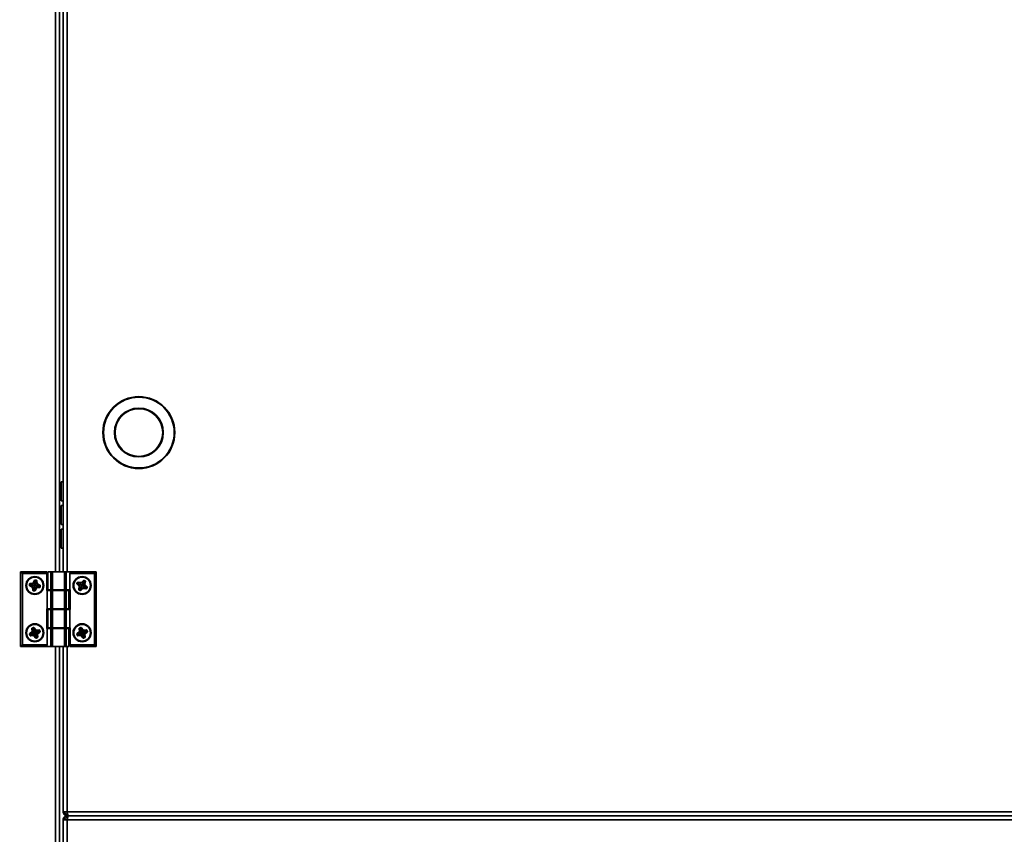
# Model space of a CAD drawing. Units: millimetres. Extents: x 3937 to 16316, y 433 to 9958.
# Drawn here: x 5819 to 6339, y 5860 to 6291 of the extents above; entities that cross this region are included whole.
import ezdxf

# ---------------------------------------------------------------- set-up
doc = ezdxf.new("R2010")
doc.units = ezdxf.units.MM
doc.styles.add('SLDTEXTSTYLE0', font='TXT', dxfattribs={"width": 0.605})
doc.dimstyles.new('SLDDIMSTYLE0', dxfattribs={"dimtxt": 77.049561, "dimasz": 82.55, "dimexe": 0, "dimexo": 0.0625, "dimgap": 19.26239, "dimtad": 1, "dimdec": 0, "dimrnd": 1e-09, "dimzin": 12, "dimdsep": 46, "dimtxsty": 'SLDTEXTSTYLE0', "dimsah": 1, "dimcen": 0.09, "dimadec": 0, "dimazin": 3, "dimtfac": 1, "dimtdec": 0, "dimtofl": 0, "dimtmove": 0, "dimatfit": 3, "dimfxl": 1, "dimfrac": 2, "dimtolj": 1, "dimtzin": 12, "dimarcsym": 0})

# ---------------------------------------------------------------- blocks, each defined once
blk = doc.blocks.new('_D_4')
at = {"color": 7, "linetype": 'Continuous', "lineweight": 0, "ltscale": 25}
for p, q in [((4640.54, 5611.74), (4640.54, 7176.3)), ((7116.66, 6722.05), (7116.66, 7176.3)), ((7116.66, 7126.3), (4640.54, 7126.3))]:
    blk.add_line(p, q, dxfattribs=at)
at = {"color": 7, "linetype": 'Continuous', "lineweight": 18, "ltscale": 25}
for points in [[(4640.54, 7126.3), (4723.09, 7113.6), (4723.09, 7139)], [(7116.66, 7126.3), (7034.11, 7139), (7034.11, 7113.6)]]:
    blk.add_solid(points, dxfattribs=at)
at = {"color": 7, "linetype": 'Continuous', "lineweight": 18, "ltscale": 25, "insert": (5761.01, 7228.62), "char_height": 79.375, "attachment_point": 1, "style": 'SLDTEXTSTYLE0'}
blk.add_mtext('2476', dxfattribs=at)
blk = doc.blocks.new('_D_9')
at = {"color": 7, "linetype": 'Continuous', "lineweight": 0, "ltscale": 25}
for p, q in [((4640.54, 5611.74), (4640.54, 7351.3)), ((7227.61, 6197.1), (7227.61, 7351.3)), ((7227.61, 7301.3), (4640.54, 7301.3))]:
    blk.add_line(p, q, dxfattribs=at)
at = {"color": 7, "linetype": 'Continuous', "lineweight": 18, "ltscale": 25}
for points in [[(4640.54, 7301.3), (4723.09, 7288.6), (4723.09, 7314)], [(7227.61, 7301.3), (7145.06, 7314), (7145.06, 7288.6)]]:
    blk.add_solid(points, dxfattribs=at)
at = {"color": 7, "linetype": 'Continuous', "lineweight": 18, "ltscale": 25, "insert": (5816.48, 7403.62), "char_height": 79.375, "attachment_point": 1, "style": 'SLDTEXTSTYLE0'}
blk.add_mtext('2587', dxfattribs=at)

msp = doc.modelspace()

# ---------------------------------------------------------------- linework, layer by layer
at = {"color": 7, "linetype": 'Continuous', "lineweight": 35, "ltscale": 25}
for p, q in [((5837.56, 6605.3), (5837.56, 5999.1)), ((5839.61, 6605.3), (5839.61, 5999.1)), ((5841.61, 5999.1), (5841.61, 6605.3)), ((5843.66, 6605.3), (5843.66, 5999.1)), ((5841.51, 6046.6), (5840.61, 6046.6)), ((5840.61, 6036.6), (5840.61, 6046.6)), ((5841.51, 6036.6), (5841.51, 6046.6)), ((5840.61, 6036.6), (5841.51, 6036.6)), ((5841.51, 6034.1), (5840.61, 6034.1)), ((5840.61, 6024.1), (5840.61, 6034.1)), ((5841.51, 6024.1), (5841.51, 6034.1)), ((5840.61, 6024.1), (5841.51, 6024.1)), ((5841.51, 6021.6), (5840.61, 6021.6)), ((5840.61, 6011.6), (5840.61, 6021.6)), ((5841.51, 6011.6), (5841.51, 6021.6)), ((5840.61, 6011.6), (5841.51, 6011.6)), ((5819.11, 5999.1), (5820.11, 5998.1)), ((5819.11, 5999.1), (5832.91, 5999.1)), ((5819.11, 5959.5), (5819.11, 5999.1)), ((5820.11, 5998.1), (5820.11, 5960.5)), ((5832.91, 5998.1), (5820.11, 5998.1)), ((5832.91, 5999.1), (5832.91, 5998.1)), ((5832.91, 5998.1), (5832.91, 5989.1)), ((5833.41, 5999.1), (5833.41, 5989.5)), ((5833.41, 5999.1), (5833.55, 5999.1)), ((5833.55, 5999.1), (5833.55, 5989.5)), ((5833.55, 5999.1), (5835.13, 5999.1)), ((5835.13, 5989.5), (5835.13, 5999.1)), ((5835.13, 5999.1), (5835.99, 5999.1)), ((5835.99, 5999.1), (5835.99, 5989.5)), ((5842.22, 5999.1), (5835.99, 5999.1)), ((5842.22, 5989.5), (5842.22, 5999.1)), ((5842.22, 5999.1), (5843.09, 5999.1)), ((5843.09, 5999.1), (5843.09, 5989.5)), ((5843.09, 5999.1), (5845.68, 5999.1)), ((5845.11, 5998.1), (5845.68, 5999.1)), ((5845.11, 5989.5), (5845.11, 5998.1)), ((5858.11, 5998.1), (5845.11, 5998.1)), ((5845.68, 5999.1), (5859.11, 5999.1)), ((5859.11, 5999.1), (5858.11, 5998.1)), ((5858.11, 5960.5), (5858.11, 5998.1)), ((5859.11, 5999.1), (5859.11, 5959.5)), ((5823.73, 5991.97), (5823.85, 5992.66)), ((5823.73, 5991.97), (5823.9, 5991.94)), ((5823.85, 5992.66), (5824.02, 5992.63)), ((5824.02, 5992.63), (5823.9, 5991.94)), ((5824.04, 5991.92), (5823.9, 5991.94)), ((5823.9, 5991.64), (5823.98, 5991.79)), ((5825.2, 5990.98), (5823.9, 5991.64)), ((5824.04, 5991.92), (5823.98, 5991.79)), ((5823.98, 5991.79), (5825.27, 5991.14)), ((5824.16, 5992.61), (5824.02, 5992.63)), ((5824.56, 5992.18), (5824.04, 5991.92)), ((5824.13, 5992.92), (5825.57, 5993.05)), ((5824.13, 5992.92), (5824.15, 5992.75)), ((5825.59, 5992.88), (5824.15, 5992.75)), ((5824.16, 5992.61), (5824.15, 5992.75)), ((5824.56, 5992.18), (5824.16, 5992.61)), ((5824.56, 5992.18), (5825.67, 5991.97)), ((5825.2, 5990.98), (5825.27, 5991.14)), ((5825.69, 5991.96), (5825.27, 5991.14)), ((5825.57, 5993.05), (5825.59, 5992.88)), ((5825.67, 5991.97), (5825.59, 5992.88)), ((5825.69, 5991.96), (5825.67, 5991.97)), ((5825.8, 5993.21), (5826.49, 5994.54)), ((5825.8, 5993.21), (5825.95, 5993.13)), ((5826.64, 5994.46), (5825.95, 5993.13)), ((5826.77, 5992.7), (5825.95, 5993.13)), ((5826.49, 5994.54), (5826.64, 5994.46)), ((5826.72, 5994.41), (5826.64, 5994.46)), ((5826.7, 5992.29), (5826.77, 5992.7)), ((5826.72, 5994.41), (5826.74, 5994.51)), ((5827, 5993.86), (5826.72, 5994.41)), ((5826.74, 5994.51), (5826.77, 5994.68)), ((5827.43, 5994.38), (5826.74, 5994.51)), ((5826.77, 5994.68), (5827.46, 5994.55)), ((5826.77, 5992.7), (5826.78, 5992.73)), ((5827, 5993.86), (5826.78, 5992.73)), ((5826.78, 5992.73), (5827.69, 5992.82)), ((5827, 5993.86), (5827.4, 5994.24)), ((5827.4, 5994.24), (5827.43, 5994.38)), ((5827.4, 5994.24), (5827.55, 5994.26)), ((5827.43, 5994.38), (5827.46, 5994.55)), ((5827.54, 5991.63), (5827.94, 5992.45)), ((5828.66, 5991.42), (5827.54, 5991.63)), ((5827.54, 5991.63), (5827.54, 5991.63)), ((5827.54, 5991.63), (5827.63, 5990.71)), ((5827.55, 5994.26), (5827.72, 5994.27)), ((5827.69, 5992.82), (5827.55, 5994.26)), ((5827.69, 5992.82), (5827.86, 5992.83)), ((5827.72, 5994.27), (5827.86, 5992.83)), ((5827.94, 5992.45), (5828.02, 5992.61)), ((5829.24, 5991.81), (5827.94, 5992.45)), ((5828.02, 5992.61), (5829.32, 5991.97)), ((5828.66, 5991.42), (5829.18, 5991.69)), ((5828.66, 5991.42), (5829.06, 5991)), ((5829.06, 5991), (5829.2, 5990.97)), ((5829.06, 5991), (5829.07, 5990.86)), ((5829.18, 5991.69), (5829.24, 5991.81)), ((5829.18, 5991.69), (5829.32, 5991.66)), ((5829.2, 5990.97), (5829.32, 5991.66)), ((5829.2, 5990.97), (5829.37, 5990.94)), ((5829.24, 5991.81), (5829.32, 5991.97)), ((5829.32, 5991.66), (5829.49, 5991.63)), ((5829.49, 5991.63), (5829.37, 5990.94)), ((5848.9, 5992.81), (5849.23, 5993.43)), ((5848.9, 5992.81), (5849.06, 5992.73)), ((5849.09, 5992.56), (5848.97, 5992.43)), ((5850.02, 5991.44), (5848.97, 5992.43)), ((5849.38, 5993.35), (5849.06, 5992.73)), ((5849.18, 5992.66), (5849.06, 5992.73)), ((5849.18, 5992.66), (5849.09, 5992.56)), ((5849.09, 5992.56), (5850.14, 5991.57)), ((5849.76, 5992.76), (5849.18, 5992.66)), ((5849.23, 5993.43), (5849.38, 5993.35)), ((5849.51, 5993.28), (5849.38, 5993.35)), ((5849.51, 5993.28), (5849.53, 5993.42)), ((5849.76, 5992.76), (5849.51, 5993.28)), ((5849.57, 5993.59), (5849.53, 5993.42)), ((5850.95, 5993.13), (5849.53, 5993.42)), ((5849.57, 5993.59), (5850.99, 5993.3)), ((5849.76, 5992.76), (5850.77, 5992.23)), ((5849.81, 5989.76), (5850.1, 5991.18)), ((5850.27, 5991.14), (5849.98, 5989.72)), ((5850.14, 5991.57), (5850.02, 5991.44)), ((5850.27, 5991.14), (5850.1, 5991.18)), ((5850.77, 5992.23), (5850.14, 5991.57)), ((5851.17, 5990.96), (5850.27, 5991.14)), ((5850.64, 5989.94), (5851.17, 5990.96)), ((5850.77, 5992.23), (5850.95, 5993.13)), ((5850.77, 5992.23), (5850.77, 5992.23)), ((5850.99, 5993.3), (5850.95, 5993.13)), ((5851.17, 5990.96), (5851.17, 5990.96)), ((5851.17, 5990.96), (5851.84, 5990.33)), ((5851.25, 5993.38), (5852.26, 5994.43)), ((5851.25, 5993.38), (5851.38, 5993.26)), ((5852.38, 5994.31), (5851.38, 5993.26)), ((5852.04, 5992.62), (5851.38, 5993.26)), ((5852.04, 5992.62), (5852.05, 5992.64)), ((5852.58, 5993.64), (5852.05, 5992.64)), ((5852.05, 5992.64), (5852.95, 5992.45)), ((5852.05, 5991.56), (5852.42, 5991.37)), ((5852.26, 5994.43), (5852.38, 5994.31)), ((5852.45, 5991.36), (5852.26, 5990.46)), ((5852.49, 5994.21), (5852.38, 5994.31)), ((5852.42, 5991.37), (5853.07, 5992.03)), ((5852.42, 5991.37), (5852.45, 5991.36)), ((5853.47, 5990.81), (5852.45, 5991.36)), ((5852.49, 5994.21), (5852.55, 5994.34)), ((5852.58, 5993.64), (5852.49, 5994.21)), ((5852.63, 5994.49), (5852.55, 5994.34)), ((5853.17, 5994.02), (5852.55, 5994.34)), ((5852.58, 5993.64), (5853.11, 5993.89)), ((5852.63, 5994.49), (5853.25, 5994.17)), ((5852.95, 5992.45), (5853.25, 5993.86)), ((5853.11, 5992.41), (5852.95, 5992.45)), ((5853.19, 5992.15), (5853.07, 5992.03)), ((5854.14, 5990.97), (5853.07, 5992.03)), ((5853.11, 5993.89), (5853.17, 5994.02)), ((5853.11, 5993.89), (5853.25, 5993.86)), ((5853.41, 5993.82), (5853.11, 5992.41)), ((5853.25, 5994.17), (5853.17, 5994.02)), ((5853.19, 5992.15), (5854.26, 5991.1)), ((5853.41, 5993.82), (5853.25, 5993.86)), ((5854.07, 5990.91), (5854.14, 5990.97)), ((5854.26, 5991.1), (5854.14, 5990.97)), ((5825.35, 5990.76), (5825.52, 5990.78)), ((5825.5, 5989.32), (5825.35, 5990.76)), ((5825.5, 5989.32), (5825.67, 5989.33)), ((5826.44, 5990.87), (5825.52, 5990.78)), ((5825.52, 5990.78), (5825.67, 5989.33)), ((5825.81, 5989.35), (5825.67, 5989.33)), ((5825.75, 5989.04), (5825.79, 5989.21)), ((5826.44, 5988.91), (5825.75, 5989.04)), ((5825.81, 5989.35), (5825.79, 5989.21)), ((5825.79, 5989.21), (5826.47, 5989.08)), ((5826.24, 5989.74), (5825.81, 5989.35)), ((5826.24, 5989.74), (5826.44, 5990.87)), ((5826.24, 5989.74), (5826.5, 5989.22)), ((5826.44, 5990.87), (5826.44, 5990.87)), ((5826.44, 5990.87), (5827.26, 5990.46)), ((5826.44, 5988.91), (5826.47, 5989.08)), ((5826.5, 5989.22), (5826.47, 5989.08)), ((5826.5, 5989.22), (5826.63, 5989.16)), ((5826.63, 5989.16), (5827.26, 5990.46)), ((5826.63, 5989.16), (5826.78, 5989.09)), ((5827.42, 5990.38), (5826.78, 5989.09)), ((5827.26, 5990.46), (5827.42, 5990.38)), ((5827.63, 5990.71), (5829.07, 5990.86)), ((5827.63, 5990.71), (5827.65, 5990.54)), ((5829.09, 5990.68), (5827.65, 5990.54)), ((5829.07, 5990.86), (5829.09, 5990.68)), ((5832.91, 5989.1), (5833.11, 5989.1)), ((5833.11, 5989.1), (5833.11, 5979.5)), ((5835.13, 5989.1), (5833.11, 5989.1)), ((5833.55, 5989.5), (5833.41, 5989.5)), ((5833.55, 5989.5), (5835.13, 5989.5)), ((5835.99, 5989.5), (5835.13, 5989.5)), ((5835.13, 5979.5), (5835.13, 5989.1)), ((5835.13, 5989.1), (5835.99, 5989.1)), ((5842.22, 5989.5), (5835.99, 5989.5)), ((5835.99, 5989.1), (5835.99, 5979.5)), ((5835.99, 5989.1), (5842.22, 5989.1)), ((5837.11, 5989.5), (5837.11, 5989.1)), ((5841.11, 5989.1), (5841.11, 5989.5)), ((5841.61, 5989.1), (5841.61, 5989.5)), ((5843.09, 5989.5), (5842.22, 5989.5)), ((5842.22, 5979.5), (5842.22, 5989.1)), ((5842.22, 5989.1), (5843.09, 5989.1)), ((5843.09, 5989.5), (5845.11, 5989.5)), ((5843.09, 5989.1), (5843.09, 5979.5)), ((5844.67, 5989.1), (5843.09, 5989.1)), ((5843.66, 5989.5), (5843.66, 5989.1)), ((5844.67, 5979.5), (5844.67, 5989.1)), ((5844.67, 5989.1), (5844.8, 5989.1)), ((5844.8, 5979.5), (5844.8, 5989.1)), ((5845.31, 5989.5), (5845.11, 5989.5)), ((5845.31, 5979.1), (5845.31, 5989.5)), ((5849.98, 5989.72), (5849.81, 5989.76)), ((5850.05, 5989.57), (5849.97, 5989.41)), ((5850.59, 5989.09), (5849.97, 5989.41)), ((5850.12, 5989.69), (5849.98, 5989.72)), ((5850.12, 5989.69), (5850.05, 5989.57)), ((5850.05, 5989.57), (5850.67, 5989.25)), ((5850.64, 5989.94), (5850.12, 5989.69)), ((5850.67, 5989.25), (5850.59, 5989.09)), ((5850.64, 5989.94), (5850.74, 5989.37)), ((5850.74, 5989.37), (5850.67, 5989.25)), ((5850.74, 5989.37), (5850.84, 5989.27)), ((5850.84, 5989.27), (5851.84, 5990.33)), ((5850.84, 5989.27), (5850.97, 5989.15)), ((5851.96, 5990.21), (5850.97, 5989.15)), ((5851.84, 5990.33), (5851.96, 5990.21)), ((5852.26, 5990.46), (5852.23, 5990.29)), ((5853.64, 5990), (5852.23, 5990.29)), ((5852.26, 5990.46), (5853.68, 5990.17)), ((5853.47, 5990.81), (5854.07, 5990.91)), ((5853.47, 5990.81), (5853.71, 5990.31)), ((5853.68, 5990.17), (5853.64, 5990)), ((5853.71, 5990.31), (5853.68, 5990.17)), ((5853.71, 5990.31), (5853.83, 5990.24)), ((5853.83, 5990.24), (5854.16, 5990.86)), ((5853.83, 5990.24), (5853.99, 5990.16)), ((5854.31, 5990.78), (5853.99, 5990.16)), ((5854.07, 5990.91), (5854.16, 5990.86)), ((5854.16, 5990.86), (5854.31, 5990.78)), ((5832.91, 5979.5), (5832.91, 5969.1)), ((5833.11, 5979.5), (5832.91, 5979.5)), ((5835.13, 5979.5), (5833.11, 5979.5)), ((5833.41, 5979.1), (5833.41, 5969.5)), ((5833.41, 5979.1), (5833.55, 5979.1)), ((5833.55, 5979.1), (5833.55, 5969.5)), ((5833.55, 5979.1), (5835.13, 5979.1)), ((5835.99, 5979.5), (5835.13, 5979.5)), ((5835.13, 5969.5), (5835.13, 5979.1)), ((5835.13, 5979.1), (5835.99, 5979.1)), ((5835.99, 5979.5), (5842.22, 5979.5)), ((5835.99, 5979.1), (5835.99, 5969.5)), ((5842.22, 5979.1), (5835.99, 5979.1)), ((5837.11, 5979.5), (5837.11, 5979.1)), ((5841.11, 5979.1), (5841.11, 5979.5)), ((5841.61, 5979.1), (5841.61, 5979.5)), ((5843.09, 5979.5), (5842.22, 5979.5)), ((5842.22, 5969.5), (5842.22, 5979.1)), ((5842.22, 5979.1), (5843.09, 5979.1)), ((5844.67, 5979.5), (5843.09, 5979.5)), ((5843.09, 5979.1), (5843.09, 5969.5)), ((5843.09, 5979.1), (5845.11, 5979.1)), ((5843.66, 5979.5), (5843.66, 5979.1)), ((5844.8, 5979.5), (5844.67, 5979.5)), ((5845.11, 5969.5), (5845.11, 5979.1)), ((5845.11, 5979.1), (5845.31, 5979.1)), ((5823.83, 5966.02), (5823.99, 5966.09)), ((5824.09, 5965.38), (5823.83, 5966.02)), ((5823.92, 5966.39), (5825.06, 5967.29)), ((5823.92, 5966.39), (5824.03, 5966.25)), ((5824.12, 5966.14), (5823.99, 5966.09)), ((5823.99, 5966.09), (5824.25, 5965.44)), ((5825.16, 5967.15), (5824.03, 5966.25)), ((5824.12, 5966.14), (5824.03, 5966.25)), ((5824.09, 5965.38), (5824.25, 5965.44)), ((5824.68, 5966), (5824.12, 5966.14)), ((5824.39, 5965.5), (5824.25, 5965.44)), ((5824.68, 5966), (5824.39, 5965.5)), ((5824.39, 5965.5), (5824.4, 5965.36)), ((5824.4, 5965.36), (5825.84, 5965.52)), ((5824.4, 5965.36), (5824.42, 5965.18)), ((5825.86, 5965.35), (5824.42, 5965.18)), ((5824.68, 5966), (5825.73, 5966.43)), ((5825.01, 5968.99), (5825.18, 5969.01)), ((5825.16, 5967.54), (5825.01, 5968.99)), ((5825.06, 5967.29), (5825.16, 5967.15)), ((5825.16, 5967.54), (5825.33, 5967.56)), ((5825.74, 5966.43), (5825.16, 5967.15)), ((5825.32, 5969.02), (5825.18, 5969.01)), ((5825.18, 5969.01), (5825.33, 5967.56)), ((5825.2, 5969.31), (5825.85, 5969.58)), ((5825.2, 5969.31), (5825.27, 5969.15)), ((5825.91, 5969.42), (5825.27, 5969.15)), ((5825.32, 5969.02), (5825.27, 5969.15)), ((5825.82, 5968.73), (5825.32, 5969.02)), ((5826.25, 5967.66), (5825.33, 5967.56)), ((5825.73, 5966.43), (5825.74, 5966.43)), ((5825.73, 5966.43), (5825.84, 5965.52)), ((5825.82, 5968.73), (5825.97, 5969.29)), ((5825.82, 5968.73), (5826.24, 5967.68)), ((5825.84, 5965.52), (5825.86, 5965.35)), ((5825.85, 5969.58), (5825.91, 5969.42)), ((5825.97, 5969.29), (5825.91, 5969.42)), ((5825.97, 5969.29), (5826.08, 5969.38)), ((5826.22, 5969.48), (5826.08, 5969.38)), ((5826.97, 5968.24), (5826.08, 5969.38)), ((5826.25, 5965.35), (5826.11, 5965.24)), ((5827.01, 5964.11), (5826.11, 5965.24)), ((5826.22, 5969.48), (5827.1, 5968.35)), ((5826.24, 5967.68), (5826.97, 5968.24)), ((5826.25, 5967.66), (5826.24, 5967.68)), ((5826.97, 5965.92), (5826.25, 5965.35)), ((5826.25, 5965.35), (5827.15, 5964.22)), ((5827.1, 5968.35), (5826.97, 5968.24)), ((5826.97, 5965.92), (5827.88, 5966.03)), ((5827.41, 5964.87), (5826.97, 5965.92)), ((5826.97, 5965.92), (5826.97, 5965.92)), ((5827.07, 5966.99), (5827.46, 5967.15)), ((5827.36, 5968.24), (5828.85, 5968.38)), ((5827.36, 5968.24), (5827.37, 5968.07)), ((5828.86, 5968.21), (5827.37, 5968.07)), ((5827.46, 5967.15), (5827.37, 5968.07)), ((5827.46, 5967.15), (5827.48, 5967.16)), ((5828.56, 5967.59), (5827.48, 5967.16)), ((5827.48, 5967.16), (5828.05, 5966.44)), ((5827.88, 5966.03), (5828.05, 5966.05)), ((5828.05, 5964.59), (5827.88, 5966.03)), ((5828.05, 5966.44), (5829.19, 5967.34)), ((5828.05, 5966.44), (5828.16, 5966.3)), ((5828.05, 5966.05), (5828.22, 5964.61)), ((5829.29, 5967.2), (5828.16, 5966.3)), ((5828.56, 5967.59), (5828.87, 5968.11)), ((5828.56, 5967.59), (5829.1, 5967.45)), ((5828.85, 5968.38), (5828.86, 5968.21)), ((5828.87, 5968.11), (5828.86, 5968.21)), ((5828.87, 5968.11), (5828.96, 5968.15)), ((5828.96, 5968.15), (5829.12, 5968.22)), ((5829.23, 5967.5), (5828.96, 5968.15)), ((5829.1, 5967.45), (5829.23, 5967.5)), ((5829.1, 5967.45), (5829.19, 5967.34)), ((5829.12, 5968.22), (5829.39, 5967.57)), ((5829.19, 5967.34), (5829.29, 5967.2)), ((5829.23, 5967.5), (5829.39, 5967.57)), ((5832.91, 5969.1), (5833.11, 5969.1)), ((5833.11, 5969.1), (5833.11, 5960.5)), ((5835.13, 5969.1), (5833.11, 5969.1)), ((5833.55, 5969.5), (5833.41, 5969.5)), ((5833.55, 5969.5), (5835.13, 5969.5)), ((5835.99, 5969.5), (5835.13, 5969.5)), ((5835.13, 5959.5), (5835.13, 5969.1)), ((5835.13, 5969.1), (5835.99, 5969.1)), ((5842.22, 5969.5), (5835.99, 5969.5)), ((5835.99, 5969.1), (5835.99, 5959.5)), ((5835.99, 5969.1), (5842.22, 5969.1)), ((5837.11, 5969.5), (5837.11, 5969.1)), ((5841.11, 5969.1), (5841.11, 5969.5)), ((5841.61, 5969.1), (5841.61, 5969.5)), ((5843.09, 5969.5), (5842.22, 5969.5)), ((5842.22, 5959.5), (5842.22, 5969.1)), ((5842.22, 5969.1), (5843.09, 5969.1)), ((5843.09, 5969.5), (5845.11, 5969.5)), ((5843.09, 5969.1), (5843.09, 5959.5)), ((5844.67, 5969.1), (5843.09, 5969.1)), ((5843.66, 5969.5), (5843.66, 5969.1)), ((5844.67, 5959.5), (5844.67, 5969.1)), ((5844.67, 5969.1), (5844.8, 5969.1)), ((5844.8, 5959.5), (5844.8, 5969.1)), ((5845.31, 5969.5), (5845.11, 5969.5)), ((5845.31, 5960.5), (5845.31, 5969.5)), ((5848.82, 5966.05), (5848.98, 5966.11)), ((5849.08, 5965.4), (5848.82, 5966.05)), ((5848.92, 5966.41), (5850.06, 5967.3)), ((5848.92, 5966.41), (5849.02, 5966.28)), ((5849.11, 5966.17), (5848.98, 5966.11)), ((5848.98, 5966.11), (5849.24, 5965.46)), ((5850.17, 5967.17), (5849.02, 5966.28)), ((5849.11, 5966.17), (5849.02, 5966.28)), ((5849.08, 5965.4), (5849.24, 5965.46)), ((5849.67, 5966.02), (5849.11, 5966.17)), ((5849.37, 5965.52), (5849.24, 5965.46)), ((5849.67, 5966.02), (5849.37, 5965.52)), ((5849.37, 5965.52), (5849.39, 5965.38)), ((5849.39, 5965.38), (5850.83, 5965.53)), ((5849.39, 5965.38), (5849.41, 5965.2)), ((5850.84, 5965.36), (5849.41, 5965.2)), ((5849.67, 5966.02), (5850.73, 5966.44)), ((5850.03, 5969), (5850.2, 5969.02)), ((5850.17, 5967.56), (5850.03, 5969)), ((5850.06, 5967.3), (5850.17, 5967.17)), ((5850.17, 5967.56), (5850.34, 5967.57)), ((5850.73, 5966.44), (5850.17, 5967.17)), ((5850.34, 5969.03), (5850.2, 5969.02)), ((5850.2, 5969.02), (5850.34, 5967.57)), ((5850.22, 5969.33), (5850.87, 5969.59)), ((5850.22, 5969.33), (5850.29, 5969.17)), ((5850.94, 5969.43), (5850.29, 5969.17)), ((5850.34, 5969.03), (5850.29, 5969.17)), ((5850.84, 5968.73), (5850.34, 5969.03)), ((5851.26, 5967.66), (5850.34, 5967.57)), ((5850.73, 5966.44), (5850.73, 5966.44)), ((5850.73, 5966.44), (5850.83, 5965.53)), ((5850.83, 5965.53), (5850.84, 5965.36)), ((5850.84, 5968.73), (5850.99, 5969.3)), ((5850.84, 5968.73), (5851.25, 5967.68)), ((5850.87, 5969.59), (5850.94, 5969.43)), ((5850.99, 5969.3), (5850.94, 5969.43)), ((5850.99, 5969.3), (5851.1, 5969.38)), ((5851.24, 5969.49), (5851.1, 5969.38)), ((5851.98, 5968.24), (5851.1, 5969.38)), ((5851.24, 5965.35), (5851.1, 5965.25)), ((5851.99, 5964.11), (5851.1, 5965.25)), ((5851.24, 5969.49), (5852.12, 5968.34)), ((5851.96, 5965.92), (5851.24, 5965.35)), ((5851.24, 5965.35), (5852.13, 5964.21)), ((5851.25, 5967.68), (5851.98, 5968.24)), ((5851.26, 5967.66), (5851.25, 5967.68)), ((5851.96, 5965.92), (5852.87, 5966.02)), ((5851.96, 5965.92), (5851.96, 5965.92)), ((5852.39, 5964.86), (5851.96, 5965.92)), ((5852.12, 5968.34), (5851.98, 5968.24)), ((5852.08, 5966.98), (5852.46, 5967.14)), ((5852.37, 5968.23), (5853.86, 5968.36)), ((5852.37, 5968.23), (5852.38, 5968.06)), ((5853.88, 5968.19), (5852.38, 5968.06)), ((5852.46, 5967.14), (5852.38, 5968.06)), ((5852.46, 5967.14), (5852.49, 5967.15)), ((5853.56, 5967.57), (5852.49, 5967.15)), ((5852.49, 5967.15), (5853.05, 5966.42)), ((5852.87, 5966.02), (5853.05, 5966.03)), ((5853.03, 5964.58), (5852.87, 5966.02)), ((5853.05, 5966.42), (5854.19, 5967.31)), ((5853.05, 5966.42), (5853.16, 5966.29)), ((5853.05, 5966.03), (5853.2, 5964.59)), ((5854.3, 5967.18), (5853.16, 5966.29)), ((5853.56, 5967.57), (5853.89, 5968.09)), ((5853.56, 5967.57), (5854.1, 5967.43)), ((5853.86, 5968.36), (5853.88, 5968.19)), ((5853.89, 5968.09), (5853.88, 5968.19)), ((5853.89, 5968.09), (5853.97, 5968.13)), ((5853.97, 5968.13), (5854.13, 5968.19)), ((5854.23, 5967.48), (5853.97, 5968.13)), ((5854.1, 5967.43), (5854.23, 5967.48)), ((5854.1, 5967.43), (5854.19, 5967.31)), ((5854.13, 5968.19), (5854.4, 5967.54)), ((5854.19, 5967.31), (5854.3, 5967.18)), ((5854.23, 5967.48), (5854.4, 5967.54)), ((5819.11, 5959.5), (5820.11, 5960.5)), ((5820.11, 5960.5), (5833.11, 5960.5)), ((5827.15, 5964.22), (5827.01, 5964.11)), ((5827.26, 5964.31), (5827.15, 5964.22)), ((5827.41, 5964.87), (5827.26, 5964.31)), ((5827.26, 5964.31), (5827.32, 5964.17)), ((5827.32, 5964.17), (5827.96, 5964.44)), ((5827.32, 5964.17), (5827.38, 5964.01)), ((5828.03, 5964.28), (5827.38, 5964.01)), ((5827.41, 5964.87), (5827.91, 5964.57)), ((5827.91, 5964.57), (5828.05, 5964.59)), ((5827.91, 5964.57), (5827.96, 5964.44)), ((5827.96, 5964.44), (5828.03, 5964.28)), ((5828.05, 5964.59), (5828.22, 5964.61)), ((5833.11, 5960.5), (5832.53, 5959.5)), ((5845.31, 5960.5), (5858.11, 5960.5)), ((5845.31, 5959.5), (5845.31, 5960.5)), ((5852.13, 5964.21), (5851.99, 5964.11)), ((5852.24, 5964.3), (5852.13, 5964.21)), ((5852.39, 5964.86), (5852.24, 5964.3)), ((5852.24, 5964.3), (5852.29, 5964.17)), ((5852.29, 5964.17), (5852.94, 5964.43)), ((5852.29, 5964.17), (5852.36, 5964.01)), ((5853, 5964.27), (5852.36, 5964.01)), ((5852.39, 5964.86), (5852.88, 5964.56)), ((5852.88, 5964.56), (5853.03, 5964.58)), ((5852.88, 5964.56), (5852.94, 5964.43)), ((5852.94, 5964.43), (5853, 5964.27)), ((5853.03, 5964.58), (5853.2, 5964.59)), ((5859.11, 5959.5), (5858.11, 5960.5)), ((5832.53, 5959.5), (5819.11, 5959.5)), ((5835.13, 5959.5), (5832.53, 5959.5)), ((5835.99, 5959.5), (5835.13, 5959.5)), ((5835.99, 5959.5), (5842.22, 5959.5)), ((5837.56, 5959.5), (5837.56, 5353.3)), ((5839.61, 5959.5), (5839.61, 5353.3)), ((5841.61, 5872.15), (5841.61, 5959.5)), ((5843.09, 5959.5), (5842.22, 5959.5)), ((5844.67, 5959.5), (5843.09, 5959.5)), ((5843.66, 5959.5), (5843.66, 5872.15)), ((5844.8, 5959.5), (5844.67, 5959.5)), ((5859.11, 5959.5), (5845.31, 5959.5)), ((5841.61, 5872.15), (5843.66, 5872.15)), ((5843.66, 5872.15), (6857.56, 5872.15)), ((5843.66, 5870.9), (5843.66, 5872.15)), ((5841.61, 5353.3), (5841.61, 5868.05)), ((5843.66, 5868.05), (5841.61, 5868.05)), ((5843.66, 5870.1), (5843.66, 5870.9)), ((5843.66, 5870.9), (5843.96, 5870.9)), ((5843.66, 5870.1), (5843.66, 5869.3)), ((5844.36, 5870.1), (5843.66, 5870.1)), ((5843.66, 5870.1), (5844.36, 5870.1)), ((5843.95, 5869.3), (5843.66, 5869.3)), ((5843.66, 5868.05), (5843.66, 5869.3)), ((6857.56, 5868.05), (5843.66, 5868.05)), ((5843.66, 5868.05), (5843.66, 5353.3)), ((5844.36, 5870.1), (6856.85, 5870.1)), ((6856.85, 5870.1), (5844.36, 5870.1))]:
    msp.add_line(p, q, dxfattribs=at)
at = {"color": 7, "linetype": 'Continuous', "lineweight": 35, "ltscale": 625}
for centre, radius in [((5881.61, 6072.6), 19), ((5881.61, 6072.6), 18.7), ((5881.61, 6072.6), 12.9), ((5881.61, 6072.6), 12.6), ((5826.61, 5991.8), 4.75), ((5826.61, 5991.8), 4.6), ((5826.61, 5991.8), 4.4), ((5851.61, 5991.8), 4.75), ((5851.61, 5991.8), 4.6), ((5851.61, 5991.8), 4.4), ((5826.61, 5966.8), 4.75), ((5826.61, 5966.8), 4.6), ((5826.61, 5966.8), 4.4), ((5851.61, 5966.8), 4.75), ((5851.61, 5966.8), 4.6), ((5851.61, 5966.8), 4.4)]:
    msp.add_circle(centre, radius, dxfattribs=at)
for centre, radius, start, end in [((5841.51, 6046.5), 0.1, 0, 90), ((5841.51, 6036.7), 0.1, 270, 0), ((5841.51, 6034), 0.1, 0, 90), ((5841.51, 6024.2), 0.1, 270, 0), ((5841.51, 6021.5), 0.1, 0, 90), ((5841.51, 6011.7), 0.1, 270, 0), ((5824.04, 5991.92), 0.315, 169.7616, 243.3847), ((5824.16, 5992.61), 0.315, 95.235, 169.7616), ((5824.04, 5991.92), 0.142, 169.7616, 243.3847), ((5824.16, 5992.61), 0.142, 95.235, 169.7616), ((5825.07, 5990.73), 0.285, 5.707, 63.3847), ((5825.07, 5990.73), 0.458, 5.707, 63.3847), ((5825.55, 5993.34), 0.285, 275.235, 332.6951), ((5825.55, 5993.34), 0.458, 275.235, 332.6951), ((5825.55, 5993.34), 1.55, 291.2192, 317.8535), ((5825.07, 5990.73), 1.55, 21.3441, 48.0416), ((5826.72, 5994.41), 0.268, 79.7616, 152.6951), ((5827.67, 5990.26), 1.55, 111.3997, 138.093), ((5826.72, 5994.41), 0.0948, 79.7616, 152.6951), ((5828.15, 5992.86), 1.55, 201.5188, 228.1168), ((5827.4, 5994.24), 0.142, 5.6786, 79.7616), ((5827.4, 5994.24), 0.315, 5.6786, 79.7616), ((5828.15, 5992.86), 0.458, 185.6786, 243.8157), ((5828.15, 5992.86), 0.285, 185.6786, 243.8157), ((5829.06, 5991), 0.142, 275.6847, 349.7616), ((5829.18, 5991.69), 0.142, 349.7616, 63.8157), ((5829.18, 5991.69), 0.315, 349.7616, 63.8157), ((5849.18, 5992.66), 0.315, 152.5111, 226.5657), ((5849.18, 5992.66), 0.142, 152.5111, 226.5657), ((5849.51, 5993.28), 0.315, 78.4565, 152.5111), ((5849.51, 5993.28), 0.142, 78.4565, 152.5111), ((5849.82, 5991.23), 0.285, 348.4342, 46.5657), ((5849.82, 5991.23), 0.458, 348.4342, 46.5657), ((5851.05, 5993.58), 0.458, 258.4565, 316.1342), ((5851.05, 5993.58), 0.285, 258.4565, 316.1342), ((5851.05, 5993.58), 1.55, 274.0936, 300.7911), ((5849.82, 5991.23), 1.55, 4.1493, 30.8425), ((5852.17, 5990.01), 1.55, 94.2683, 120.8663), ((5853.39, 5992.35), 1.55, 183.9687, 210.603), ((5852.49, 5994.21), 0.315, 62.5111, 136.1342), ((5852.49, 5994.21), 0.142, 62.5111, 136.1342), ((5853.39, 5992.35), 0.458, 167.9846, 225.4446), ((5853.39, 5992.35), 0.285, 167.9846, 225.4446), ((5853.11, 5993.89), 0.142, 347.9846, 62.5111), ((5853.11, 5993.89), 0.315, 347.9846, 62.5111), ((5854.07, 5990.91), 0.0948, 332.5111, 45.4446), ((5854.07, 5990.91), 0.268, 332.5111, 45.4446), ((5825.81, 5989.35), 0.315, 185.707, 259.7616), ((5825.81, 5989.35), 0.142, 185.707, 259.7616), ((5826.5, 5989.22), 0.315, 259.7616, 333.8162), ((5826.5, 5989.22), 0.142, 259.7616, 333.8162), ((5827.67, 5990.26), 0.458, 95.6847, 153.8162), ((5827.67, 5990.26), 0.285, 95.6847, 153.8162), ((5829.06, 5991), 0.315, 275.6847, 349.7616), ((5850.12, 5989.69), 0.315, 168.4342, 242.5111), ((5850.12, 5989.69), 0.142, 168.4342, 242.5111), ((5850.74, 5989.37), 0.315, 242.5111, 316.5652), ((5850.74, 5989.37), 0.142, 242.5111, 316.5652), ((5852.17, 5990.01), 0.458, 78.4281, 136.5652), ((5852.17, 5990.01), 0.285, 78.4281, 136.5652), ((5853.71, 5990.31), 0.315, 258.4281, 332.5111), ((5853.71, 5990.31), 0.142, 258.4281, 332.5111), ((5824.12, 5966.14), 0.315, 128.4694, 202.524), ((5824.12, 5966.14), 0.142, 128.4694, 202.524), ((5824.39, 5965.5), 0.315, 202.524, 276.5786), ((5824.39, 5965.5), 0.142, 202.524, 276.5786), ((5825.32, 5969.02), 0.315, 112.524, 186.1471), ((5824.88, 5967.51), 0.285, 308.4694, 6.1471), ((5824.88, 5967.51), 0.458, 308.4694, 6.1471), ((5825.32, 5969.02), 0.142, 112.524, 186.1471), ((5825.89, 5965.07), 0.458, 38.447, 96.5786), ((5825.97, 5969.29), 0.315, 37.9974, 112.524), ((5825.89, 5965.07), 0.285, 38.447, 96.5786), ((5825.97, 5969.29), 0.142, 37.9974, 112.524), ((5824.88, 5967.51), 1.55, 324.1065, 350.804), ((5825.89, 5965.07), 1.55, 54.1621, 80.8554), ((5827.33, 5968.52), 1.55, 233.9816, 260.6159), ((5828.34, 5966.08), 1.55, 144.2811, 170.8792), ((5827.33, 5968.52), 0.458, 217.9974, 275.4575), ((5827.33, 5968.52), 0.285, 217.9974, 275.4575), ((5828.34, 5966.08), 0.458, 128.441, 186.5781), ((5828.34, 5966.08), 0.285, 128.441, 186.5781), ((5828.87, 5968.11), 0.268, 22.524, 95.4575), ((5828.87, 5968.11), 0.0948, 22.524, 95.4575), ((5829.1, 5967.45), 0.142, 308.441, 22.524), ((5829.1, 5967.45), 0.315, 308.441, 22.524), ((5849.11, 5966.17), 0.315, 127.912, 201.9666), ((5849.11, 5966.17), 0.142, 127.912, 201.9666), ((5849.37, 5965.52), 0.315, 201.9666, 276.0212), ((5849.37, 5965.52), 0.142, 201.9666, 276.0212), ((5850.34, 5969.03), 0.315, 111.9666, 185.5897), ((5849.89, 5967.53), 0.285, 307.912, 5.5897), ((5849.89, 5967.53), 0.458, 307.912, 5.5897), ((5850.34, 5969.03), 0.142, 111.9666, 185.5897), ((5850.87, 5965.07), 0.458, 37.8897, 96.0212), ((5850.87, 5965.07), 0.285, 37.8897, 96.0212), ((5850.99, 5969.3), 0.315, 37.4401, 111.9666), ((5850.99, 5969.3), 0.142, 37.4401, 111.9666), ((5849.89, 5967.53), 1.55, 323.5491, 350.2466), ((5850.87, 5965.07), 1.55, 53.6047, 80.298), ((5852.34, 5968.51), 1.55, 233.4242, 260.0585), ((5853.33, 5966.06), 1.55, 143.7238, 170.3218), ((5852.34, 5968.51), 0.458, 217.4401, 274.9001), ((5852.34, 5968.51), 0.285, 217.4401, 274.9001), ((5853.33, 5966.06), 0.458, 127.8836, 186.0207), ((5853.33, 5966.06), 0.285, 127.8836, 186.0207), ((5853.89, 5968.09), 0.268, 21.9666, 94.9001), ((5853.89, 5968.09), 0.0948, 21.9666, 94.9001), ((5854.1, 5967.43), 0.142, 307.8836, 21.9666), ((5854.1, 5967.43), 0.315, 307.8836, 21.9666), ((5827.26, 5964.31), 0.315, 218.447, 292.524), ((5827.26, 5964.31), 0.142, 218.447, 292.524), ((5827.91, 5964.57), 0.142, 292.524, 6.5781), ((5827.91, 5964.57), 0.315, 292.524, 6.5781), ((5852.24, 5964.3), 0.315, 217.8897, 291.9666), ((5852.24, 5964.3), 0.142, 217.8897, 291.9666), ((5852.88, 5964.56), 0.142, 291.9666, 6.0207), ((5852.88, 5964.56), 0.315, 291.9666, 6.0207)]:
    msp.add_arc(centre, radius, start, end, dxfattribs=at)
at = {"color": 7, "linetype": 'Continuous', "lineweight": 35, "ltscale": 25}
for points, knots in [([(5826.11, 5991.89), (5825.98, 5991.91), (5825.84, 5991.94), (5825.69, 5991.96), (5825.69, 5991.96)], [0, 0, 0, 0, 0.993851, 1, 1, 1, 1]), ([(5826.52, 5991.3), (5826.49, 5991.16), (5826.47, 5991.03), (5826.44, 5990.87), (5826.44, 5990.87)], [0, 0, 0, 0, 0.977938, 1, 1, 1, 1]), ([(5827.11, 5991.71), (5827.24, 5991.68), (5827.38, 5991.66), (5827.53, 5991.63), (5827.54, 5991.63)], [0, 0, 0, 0, 0.974516, 1, 1, 1, 1]), ([(5851.16, 5992.03), (5851.04, 5992.09), (5850.92, 5992.16), (5850.77, 5992.23), (5850.77, 5992.23)], [0, 0, 0, 0, 0.977938, 1, 1, 1, 1]), ([(5851.37, 5991.35), (5851.31, 5991.23), (5851.25, 5991.1), (5851.17, 5990.96), (5851.17, 5990.96)], [0, 0, 0, 0, 0.974516, 1, 1, 1, 1]), ([(5851.84, 5992.24), (5851.9, 5992.36), (5851.97, 5992.48), (5852.04, 5992.62), (5852.04, 5992.62)], [0, 0, 0, 0, 0.993851, 1, 1, 1, 1]), ([(5826.14, 5966.6), (5826.01, 5966.55), (5825.89, 5966.5), (5825.74, 5966.44), (5825.74, 5966.43)], [0, 0, 0, 0, 0.977938, 1, 1, 1, 1]), ([(5826.41, 5967.26), (5826.36, 5967.39), (5826.31, 5967.51), (5826.25, 5967.66), (5826.25, 5967.66)], [0, 0, 0, 0, 0.993851, 1, 1, 1, 1]), ([(5826.8, 5966.33), (5826.85, 5966.2), (5826.91, 5966.07), (5826.97, 5965.93), (5826.97, 5965.92)], [0, 0, 0, 0, 0.974516, 1, 1, 1, 1]), ([(5851.14, 5966.61), (5851.01, 5966.56), (5850.88, 5966.5), (5850.74, 5966.44), (5850.73, 5966.44)], [0, 0, 0, 0, 0.977938, 1, 1, 1, 1]), ([(5851.42, 5967.27), (5851.37, 5967.39), (5851.32, 5967.52), (5851.26, 5967.66), (5851.26, 5967.66)], [0, 0, 0, 0, 0.993851, 1, 1, 1, 1]), ([(5851.8, 5966.32), (5851.85, 5966.2), (5851.9, 5966.07), (5851.96, 5965.92), (5851.96, 5965.92)], [0, 0, 0, 0, 0.974516, 1, 1, 1, 1]), ([(5841.61, 5872.15), (5841.63, 5871.91), (5841.68, 5871.44), (5842.05, 5870.81), (5842.59, 5870.35), (5843.16, 5870.12), (5843.53, 5870.1), (5843.66, 5870.1)], [0, 0, 0, 0, 0.219815, 0.439653, 0.659492, 0.87933, 1, 1, 1, 1]), ([(5842.41, 5872.15), (5842.42, 5872.02), (5842.44, 5871.74), (5842.66, 5871.35), (5843, 5871.05), (5843.36, 5870.91), (5843.58, 5870.9), (5843.66, 5870.9)], [0, 0, 0, 0, 0.198157, 0.426359, 0.654585, 0.88281, 1, 1, 1, 1]), ([(5844.36, 5870.1), (5844.31, 5870.12), (5844.21, 5870.17), (5844.05, 5870.54), (5843.9, 5871.08), (5843.77, 5871.65), (5843.69, 5872.02), (5843.66, 5872.15)], [0, 0, 0, 0, 0.219815, 0.439653, 0.659492, 0.87933, 1, 1, 1, 1]), ([(5843.66, 5870.1), (5843.42, 5870.07), (5842.95, 5870.02), (5842.32, 5869.65), (5841.86, 5869.11), (5841.64, 5868.54), (5841.61, 5868.17), (5841.61, 5868.05)], [0, 0, 0, 0, 0.219815, 0.439653, 0.659492, 0.87933, 1, 1, 1, 1]), ([(5843.66, 5869.3), (5843.53, 5869.28), (5843.25, 5869.26), (5842.86, 5869.05), (5842.56, 5868.71), (5842.42, 5868.35), (5842.41, 5868.12), (5842.41, 5868.05)], [0, 0, 0, 0, 0.198157, 0.426359, 0.654585, 0.88281, 1, 1, 1, 1]), ([(5843.66, 5868.05), (5843.71, 5868.28), (5843.81, 5868.75), (5843.97, 5869.38), (5844.12, 5869.84), (5844.26, 5870.07), (5844.34, 5870.09), (5844.36, 5870.1)], [0, 0, 0, 0, 0.219815, 0.439653, 0.659492, 0.87933, 1, 1, 1, 1])]:
    msp.add_open_spline(points, degree=3, knots=knots, dxfattribs=at)

# ---------------------------------------------------------------- dimensions: what is measured, and where the dimension line sits
at = {"color": 7, "linetype": 'Continuous', "lineweight": 18, "ltscale": 25}
for base, p1, picture, middle in [((4640.54, 7301.3), (7227.61, 6172.1), '_D_9', (5934.07, 7301.3)), ((4640.54, 7126.3), (7116.66, 6697.05), '_D_4', (5878.6, 7126.3))]:
    dim = msp.add_linear_dim(base=base, p1=p1, p2=(4640.54, 5586.74), dimstyle='SLDDIMSTYLE0', dxfattribs=at)
    dim.commit()
    dim.dimension.update_dxf_attribs({"geometry": picture, "text_midpoint": middle, "dimtype": 160})

doc.saveas('drawing.dxf')
